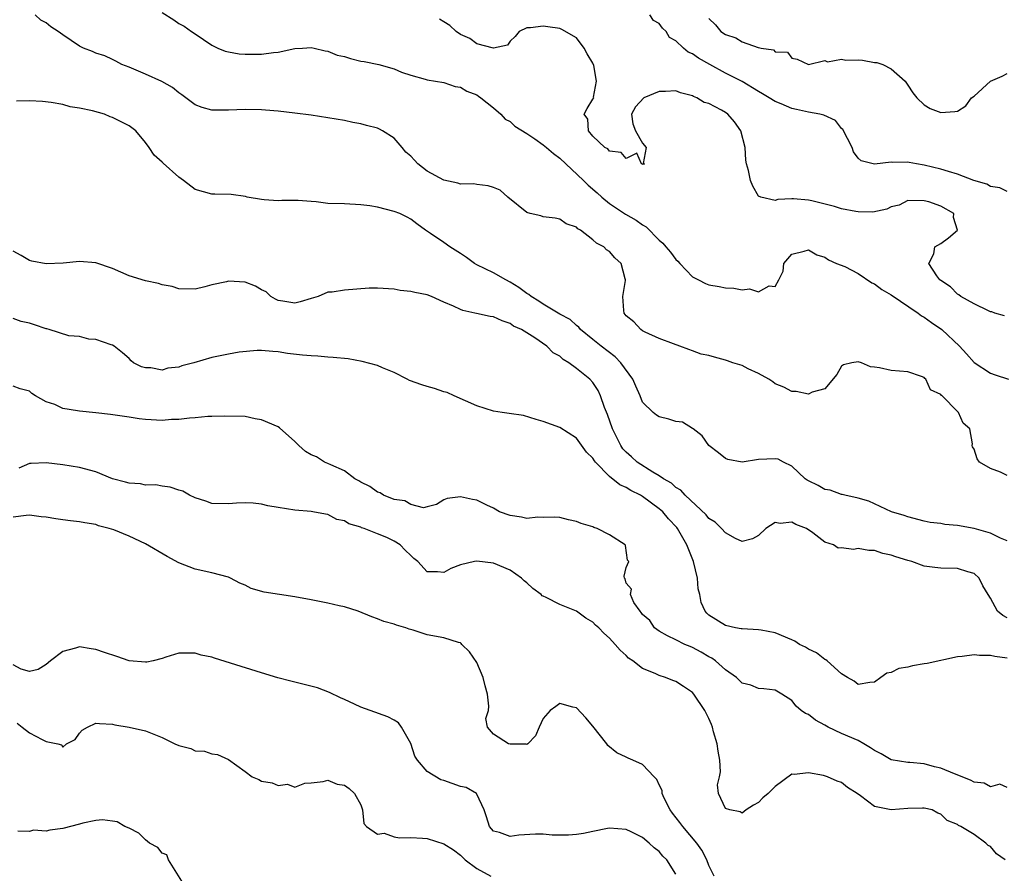
# Model space of a CAD drawing. Units: inches. Extents: x 2583000 to 2586000, y 1488000 to 1491000.
# Drawn here: x 2583128 to 2583247, y 1488897 to 1489000 of the extents above; entities that cross this region are included whole.
import ezdxf

# ---------------------------------------------------------------- set-up
doc = ezdxf.new("R2010")
doc.units = ezdxf.units.IN
doc.header["$MEASUREMENT"] = 0
doc.layers.add('LD25831488_2ft', color=194, linetype='Continuous')

msp = doc.modelspace()

# ---------------------------------------------------------------- linework, layer by layer
at = {"layer": 'LD25831488_2ft'}
for points, elevation in [([(2583247, 1488945.39), (2583246.21, 1488945.79), (2583245, 1488946.25), (2583243.67, 1488947), (2583243.38, 1488947.38), (2583243, 1488948.56), (2583242.83, 1488948.83), (2583242.79, 1488949), (2583242.81, 1488949.19), (2583242.48, 1488951), (2583241.71, 1488951.71), (2583241.13, 1488953), (2583241, 1488953.11), (2583239.14, 1488955), (2583239.06, 1488955.06), (2583239, 1488955.16), (2583237.74, 1488955.74), (2583237.2, 1488957), (2583237.08, 1488957.08), (2583237, 1488957.2), (2583236.65, 1488957.35), (2583235, 1488957.91), (2583233, 1488958.08), (2583231.6, 1488958.4), (2583231, 1488958.48), (2583230.51, 1488958.51), (2583229.42, 1488959), (2583229, 1488959.11), (2583228.25, 1488959), (2583227.25, 1488958.75), (2583227, 1488958.57), (2583226.44, 1488957.56), (2583225, 1488955.86), (2583223.45, 1488955.45), (2583223, 1488955.19), (2583221.53, 1488955.53), (2583221, 1488955.52), (2583220.05, 1488956.05), (2583219, 1488956.47), (2583218.71, 1488956.71), (2583218.23, 1488957), (2583217, 1488957.69), (2583215.75, 1488958.25), (2583215, 1488958.65), (2583214.75, 1488958.75), (2583213.88, 1488959), (2583213.25, 1488959.25), (2583213, 1488959.33), (2583211.66, 1488959.66), (2583211, 1488959.87), (2583210.05, 1488960.05), (2583209, 1488960.44), (2583208.58, 1488960.58), (2583207.5, 1488961), (2583206.73, 1488961.27), (2583205, 1488961.93), (2583203.3, 1488962.7), (2583203, 1488962.86), (2583202.79, 1488963), (2583201.93, 1488963.93), (2583201, 1488964.68), (2583200.76, 1488965), (2583200.71, 1488965.29), (2583200.59, 1488967), (2583200.92, 1488968.92), (2583200.92, 1488969), (2583200.88, 1488969.12), (2583200.41, 1488971), (2583199.65, 1488971.65), (2583199, 1488972.42), (2583198.65, 1488972.65), (2583198.32, 1488973), (2583197.42, 1488973.42), (2583197, 1488973.85), (2583195.49, 1488975), (2583195.16, 1488975.16), (2583195, 1488975.36), (2583193.77, 1488975.77), (2583193, 1488976.34), (2583192.45, 1488976.45), (2583191, 1488976.6), (2583190.72, 1488976.72), (2583189.44, 1488977), (2583189, 1488977.13), (2583186.71, 1488979), (2583185.82, 1488979.82), (2583185, 1488980.15), (2583184.37, 1488980.37), (2583183, 1488980.52), (2583182.61, 1488980.61), (2583181, 1488980.57), (2583180.7, 1488980.7), (2583179, 1488981.06), (2583177, 1488982.13), (2583175.88, 1488983), (2583175.45, 1488983.44), (2583175, 1488983.95), (2583174.42, 1488984.42), (2583173.96, 1488985), (2583173, 1488986.12), (2583171.61, 1488987), (2583171.22, 1488987.22), (2583171, 1488987.33), (2583169.65, 1488987.65), (2583169, 1488987.86), (2583168.02, 1488988.02), (2583167, 1488988.26), (2583165, 1488988.59), (2583163, 1488988.89), (2583161, 1488989.15), (2583159, 1488989.36), (2583157.49, 1488989.49), (2583157, 1488989.52), (2583155, 1488989.59), (2583153, 1488989.51), (2583151, 1488989.49), (2583149.83, 1488989.83), (2583149, 1488990.12), (2583147.36, 1488991.36), (2583147, 1488991.59), (2583146.24, 1488992.24), (2583144.95, 1488992.95), (2583143, 1488993.86), (2583141, 1488994.69), (2583140.14, 1488995), (2583139.41, 1488995.41), (2583139, 1488995.62), (2583138.06, 1488996.06), (2583137, 1488996.38), (2583136.58, 1488996.58), (2583135.51, 1488997), (2583135, 1488997.23), (2583133, 1488998.59), (2583132.43, 1488999), (2583131.56, 1488999.56), (2583131, 1489000.03), (2583130.37, 1489000.37), (2583129.68, 1489001)], 12076), ([(2583145, 1489001.29), (2583146.41, 1489000.41), (2583147, 1488999.98), (2583147.64, 1488999.64), (2583148.52, 1488999), (2583149, 1488998.7), (2583151, 1488997.35), (2583151.73, 1488997), (2583152.62, 1488996.62), (2583153, 1488996.54), (2583154.31, 1488996.31), (2583155, 1488996.27), (2583156.24, 1488996.24), (2583157, 1488996.25), (2583158.44, 1488996.44), (2583159, 1488996.49), (2583161, 1488996.93), (2583161.93, 1488997), (2583163, 1488997.06), (2583163.33, 1488997), (2583164.66, 1488996.66), (2583165, 1488996.63), (2583166.14, 1488996.14), (2583167, 1488995.96), (2583167.73, 1488995.73), (2583169, 1488995.42), (2583169.39, 1488995.39), (2583171.17, 1488995), (2583173, 1488994.47), (2583173.9, 1488994.1), (2583175, 1488993.71), (2583176.75, 1488993.25), (2583177, 1488993.17), (2583179, 1488992.84), (2583180.36, 1488992.36), (2583181, 1488992.26), (2583181.78, 1488991.78), (2583183, 1488991.33), (2583183.19, 1488991.19), (2583183.48, 1488991), (2583185, 1488989.76), (2583185.89, 1488989), (2583186.4, 1488988.4), (2583187, 1488988.14), (2583187.56, 1488987.56), (2583189, 1488986.66), (2583189.97, 1488986.03), (2583191, 1488985.32), (2583191.4, 1488985), (2583192.25, 1488984.25), (2583193, 1488983.72), (2583195.87, 1488981), (2583196.43, 1488980.43), (2583197.52, 1488979.52), (2583198.08, 1488979), (2583199, 1488978.23), (2583200.94, 1488976.94), (2583202.21, 1488976.21), (2583203, 1488975.65), (2583203.41, 1488975.41), (2583205, 1488973.81), (2583205.45, 1488973.45), (2583205.81, 1488973), (2583206.35, 1488972.35), (2583207, 1488971.46), (2583207.26, 1488971.26), (2583207.49, 1488971), (2583209, 1488969.39), (2583209.27, 1488969.27), (2583209.75, 1488969), (2583210.58, 1488968.58), (2583211, 1488968.4), (2583212.22, 1488968.22), (2583213, 1488968.06), (2583214.01, 1488968.01), (2583215, 1488967.82), (2583215.91, 1488967.91), (2583217, 1488967.57), (2583218.27, 1488968.27), (2583219, 1488968.19), (2583219.45, 1488969), (2583219.96, 1488970.04), (2583220.05, 1488971), (2583221, 1488972.1), (2583222.49, 1488972.49), (2583223, 1488972.65), (2583224.01, 1488972.01), (2583225, 1488971.76), (2583225.42, 1488971.42), (2583226.38, 1488971), (2583227.39, 1488970.61), (2583229, 1488969.79), (2583230.66, 1488968.66), (2583231, 1488968.51), (2583231.86, 1488967.86), (2583233, 1488967.18), (2583236.25, 1488965), (2583236.66, 1488964.66), (2583237, 1488964.5), (2583237.86, 1488963.86), (2583239.11, 1488963), (2583241.23, 1488961), (2583242.08, 1488960.08), (2583243, 1488959.04), (2583245, 1488957.75), (2583245.55, 1488957.55), (2583247.17, 1488957)], 12074), ([(2583246.68, 1488964.68), (2583245.5, 1488965), (2583245.15, 1488965.15), (2583245, 1488965.16), (2583244.75, 1488965.25), (2583243, 1488966.12), (2583241.4, 1488967), (2583241.18, 1488967.18), (2583241, 1488967.28), (2583240.16, 1488968.16), (2583239, 1488968.91), (2583238.88, 1488969), (2583238.51, 1488969.49), (2583237.54, 1488971), (2583238.15, 1488972.15), (2583238.26, 1488973), (2583239, 1488973.41), (2583239.9, 1488974.1), (2583241.01, 1488975), (2583240.53, 1488976.53), (2583240.57, 1488977), (2583239, 1488977.92), (2583237.56, 1488978.44), (2583237, 1488978.56), (2583235, 1488978.58), (2583233.98, 1488978.02), (2583233, 1488977.84), (2583232.47, 1488977.53), (2583230.8, 1488977.2), (2583229, 1488977.21), (2583228.75, 1488977.25), (2583227, 1488977.6), (2583226.15, 1488977.85), (2583223.44, 1488978.56), (2583223, 1488978.63), (2583221.2, 1488978.8), (2583221, 1488978.78), (2583219.3, 1488978.7), (2583219, 1488978.58), (2583217.26, 1488979), (2583217, 1488979.13), (2583216.32, 1488980.32), (2583216.02, 1488981), (2583215.77, 1488982.23), (2583215.55, 1488983), (2583215.46, 1488983.46), (2583215.39, 1488985), (2583214.87, 1488987), (2583214.1, 1488988.1), (2583213.29, 1488989), (2583213, 1488989.21), (2583212.5, 1488989.5), (2583211, 1488990.29), (2583210.43, 1488990.43), (2583209.54, 1488991), (2583209.14, 1488991.14), (2583209, 1488991.24), (2583207.57, 1488991.57), (2583207, 1488991.82), (2583205.75, 1488991.75), (2583205, 1488991.75), (2583203.14, 1488991), (2583202.12, 1488989.88), (2583201.67, 1488989), (2583201.83, 1488987.83), (2583202.14, 1488987), (2583203, 1488985.53), (2583203.41, 1488985), (2583203.06, 1488983.06), (2583203.23, 1488983), (2583203.06, 1488982.94), (2583202.88, 1488983), (2583202.3, 1488984.3), (2583201, 1488983.68), (2583200.4, 1488984.4), (2583199, 1488984.56), (2583198.81, 1488984.81), (2583198.43, 1488985), (2583197, 1488986.37), (2583196.47, 1488987), (2583196.4, 1488988.4), (2583195.95, 1488989), (2583196.29, 1488989.71), (2583197, 1488990.84), (2583197.09, 1488991), (2583197.06, 1488991.06), (2583197.43, 1488993), (2583197.11, 1488994.89), (2583197, 1488995.18), (2583196.29, 1488996.29), (2583195.95, 1488997), (2583195, 1488998.24), (2583193.25, 1488999.25), (2583193, 1488999.34), (2583191.56, 1488999.56), (2583191, 1488999.63), (2583189.45, 1488999.45), (2583189, 1488999.42), (2583188.1, 1488999), (2583187.62, 1488998.38), (2583187, 1488997.82), (2583186.67, 1488997.33), (2583185, 1488996.99), (2583183, 1488997.51), (2583182.13, 1488998.13), (2583181, 1488998.62), (2583180.48, 1488999), (2583179.71, 1488999.71), (2583179, 1489000.15), (2583178.48, 1489000.48)], 12072), ([(2583247, 1488979.69), (2583246.1, 1488980.1), (2583245, 1488980.28), (2583244.56, 1488980.56), (2583242.99, 1488981.01), (2583241, 1488981.78), (2583239.92, 1488982.08), (2583239, 1488982.39), (2583237, 1488982.86), (2583236.06, 1488983), (2583235.17, 1488983.17), (2583235, 1488983.21), (2583233.18, 1488983.18), (2583233, 1488983.23), (2583230.99, 1488982.99), (2583229.36, 1488983.36), (2583229, 1488983.71), (2583228.47, 1488984.47), (2583228.3, 1488985), (2583227.15, 1488987.15), (2583227, 1488987.3), (2583226.26, 1488988.26), (2583224.89, 1488988.89), (2583224.39, 1488989), (2583223, 1488989.27), (2583221.59, 1488989.59), (2583221, 1488989.71), (2583219.74, 1488990.26), (2583219, 1488990.53), (2583218.29, 1488991), (2583217.48, 1488991.48), (2583217, 1488991.74), (2583215, 1488992.95), (2583213, 1488993.96), (2583211.09, 1488995), (2583209.76, 1488995.76), (2583209, 1488996.3), (2583208.51, 1488996.51), (2583207.93, 1488997), (2583207, 1488997.86), (2583206.26, 1488998.26), (2583205.82, 1488999), (2583205.41, 1488999.41), (2583205, 1488999.95), (2583204.32, 1489000.32), (2583203.85, 1489001)], 12070), ([(2583211, 1489000.57), (2583211.79, 1488999.79), (2583212.45, 1488999), (2583213, 1488998.64), (2583214.23, 1488998.23), (2583215, 1488997.75), (2583216.93, 1488997.07), (2583217, 1488997.07), (2583217.3, 1488997), (2583218.78, 1488996.78), (2583219, 1488996.55), (2583220.48, 1488996.48), (2583221, 1488995.77), (2583221.66, 1488995.66), (2583223.02, 1488995.02), (2583225, 1488995.48), (2583225.32, 1488995.32), (2583227, 1488995.66), (2583227.53, 1488995.53), (2583229, 1488995.57), (2583229.53, 1488995.53), (2583231, 1488995.27), (2583231.27, 1488995.27), (2583231.98, 1488995), (2583233, 1488994.5), (2583234.7, 1488993), (2583235, 1488992.51), (2583235.6, 1488991.6), (2583236.09, 1488991), (2583237, 1488990.12), (2583237.71, 1488989.71), (2583239, 1488989.2), (2583240.68, 1488989.32), (2583241, 1488989.37), (2583242, 1488990), (2583242.71, 1488991), (2583243, 1488991.19), (2583244.97, 1488993), (2583246.38, 1488993.62), (2583247, 1488993.93)], 12068), ([(2583247, 1488937.51), (2583246.19, 1488937.81), (2583245, 1488938.42), (2583243, 1488938.97), (2583241, 1488939.33), (2583239.48, 1488939.48), (2583239, 1488939.57), (2583237.72, 1488939.72), (2583237, 1488939.88), (2583235, 1488940.38), (2583234.55, 1488940.56), (2583233.04, 1488941), (2583230.29, 1488942.29), (2583229, 1488942.64), (2583227.41, 1488943), (2583227.1, 1488943.1), (2583227, 1488943.11), (2583225.62, 1488943.62), (2583225, 1488943.71), (2583224.18, 1488944.18), (2583223, 1488944.74), (2583222.84, 1488944.84), (2583222.62, 1488945), (2583221, 1488946.52), (2583220, 1488947), (2583219.34, 1488947.34), (2583219, 1488947.41), (2583217, 1488947.31), (2583215, 1488946.98), (2583213.3, 1488947.3), (2583213, 1488947.44), (2583212.14, 1488948.14), (2583210.97, 1488949), (2583210.19, 1488950.19), (2583209.1, 1488951), (2583209.06, 1488951.06), (2583209, 1488951.08), (2583207.81, 1488951.81), (2583207, 1488951.89), (2583206.17, 1488952.17), (2583205, 1488952.45), (2583204.67, 1488952.67), (2583204.25, 1488953), (2583203, 1488954.24), (2583202.69, 1488955), (2583202.16, 1488956.16), (2583201.82, 1488957), (2583200.37, 1488959), (2583199.7, 1488959.7), (2583197.98, 1488961), (2583197, 1488961.8), (2583195.48, 1488963), (2583195.28, 1488963.28), (2583195, 1488963.49), (2583194.24, 1488964.24), (2583193, 1488964.87), (2583191, 1488966.07), (2583190.45, 1488966.45), (2583189.53, 1488967), (2583189.25, 1488967.25), (2583189, 1488967.38), (2583188.07, 1488968.07), (2583187, 1488968.74), (2583186.48, 1488969), (2583185, 1488969.87), (2583183, 1488970.84), (2583182.72, 1488971), (2583181.72, 1488971.72), (2583181, 1488972.19), (2583179.71, 1488973), (2583179, 1488973.52), (2583177.38, 1488974.62), (2583176.79, 1488975), (2583175.76, 1488975.76), (2583175, 1488976.35), (2583174.59, 1488976.59), (2583173.68, 1488977), (2583173, 1488977.28), (2583171, 1488977.77), (2583170.07, 1488977.93), (2583169, 1488978.07), (2583167, 1488978.17), (2583165, 1488978.23), (2583163.58, 1488978.42), (2583163, 1488978.45), (2583161.4, 1488978.6), (2583159.43, 1488978.57), (2583159, 1488978.55), (2583157.33, 1488978.67), (2583157, 1488978.7), (2583155.25, 1488979), (2583155.06, 1488979.06), (2583153.32, 1488979.32), (2583151.35, 1488979.35), (2583151, 1488979.34), (2583149, 1488979.93), (2583147.57, 1488981), (2583147, 1488981.41), (2583145.1, 1488983.1), (2583145, 1488983.22), (2583144.05, 1488984.05), (2583143.43, 1488985), (2583143, 1488985.6), (2583141.81, 1488987), (2583141, 1488987.59), (2583139, 1488988.61), (2583138.71, 1488988.71), (2583138.05, 1488989), (2583136.59, 1488989.41), (2583135, 1488989.75), (2583133.91, 1488989.91), (2583133, 1488990.19), (2583131.59, 1488990.41), (2583130.55, 1488990.55), (2583129, 1488990.63), (2583127.42, 1488990.58)], 12078), ([(2583247, 1488928.21), (2583246.47, 1488928.47), (2583245.85, 1488929), (2583245, 1488930.58), (2583244.7, 1488931), (2583244.07, 1488932.07), (2583243.64, 1488933), (2583243, 1488933.54), (2583242.25, 1488933.75), (2583241, 1488934.14), (2583239, 1488934.2), (2583238.27, 1488934.27), (2583237, 1488934.43), (2583235.5, 1488935), (2583235, 1488935.12), (2583233.55, 1488935.55), (2583233, 1488935.76), (2583231.98, 1488935.98), (2583231, 1488936.32), (2583230.32, 1488936.32), (2583229, 1488936.57), (2583228.47, 1488936.47), (2583227, 1488936.66), (2583226.62, 1488936.62), (2583226.04, 1488937), (2583225, 1488937.32), (2583223.54, 1488938.46), (2583222.78, 1488939), (2583221.48, 1488939.48), (2583221, 1488939.76), (2583219.6, 1488939.6), (2583219, 1488939.71), (2583217.88, 1488939), (2583217, 1488938.13), (2583216.27, 1488937.73), (2583215, 1488937.43), (2583214.21, 1488937.79), (2583213, 1488938.46), (2583212.53, 1488939), (2583211.76, 1488939.76), (2583211, 1488940.2), (2583210.65, 1488940.65), (2583208.14, 1488943), (2583207.62, 1488943.62), (2583207, 1488943.95), (2583206.47, 1488944.47), (2583205.5, 1488945), (2583205, 1488945.34), (2583204.23, 1488945.77), (2583202.33, 1488947), (2583201.64, 1488947.64), (2583201, 1488948.19), (2583200.62, 1488948.62), (2583200.36, 1488949), (2583199.36, 1488951), (2583198.76, 1488952.76), (2583198.41, 1488953.59), (2583197.92, 1488955), (2583197.63, 1488955.63), (2583197, 1488956.6), (2583196.63, 1488957), (2583195, 1488958.31), (2583194.09, 1488959), (2583193.41, 1488959.41), (2583193, 1488959.79), (2583192.21, 1488960.21), (2583191.42, 1488961), (2583190, 1488962), (2583188.39, 1488963), (2583187.42, 1488963.42), (2583187, 1488963.75), (2583186.04, 1488964.04), (2583185, 1488964.53), (2583184.59, 1488964.59), (2583182.94, 1488964.94), (2583182.74, 1488965), (2583181.29, 1488965.29), (2583181, 1488965.41), (2583180.17, 1488965.83), (2583179, 1488966.32), (2583177.5, 1488967), (2583177, 1488967.21), (2583175.48, 1488967.48), (2583175, 1488967.62), (2583173.73, 1488967.73), (2583173, 1488967.88), (2583171, 1488968.02), (2583170, 1488968), (2583167, 1488967.75), (2583165.52, 1488967.52), (2583165, 1488967.51), (2583163.83, 1488967), (2583163, 1488966.74), (2583161.66, 1488966.34), (2583161, 1488966.2), (2583159.58, 1488966.42), (2583159, 1488966.52), (2583158.68, 1488966.68), (2583158.1, 1488967), (2583157.56, 1488967.56), (2583157, 1488967.81), (2583156.26, 1488968.26), (2583155, 1488968.73), (2583153, 1488968.85), (2583152.78, 1488968.78), (2583151, 1488968.41), (2583150.15, 1488968.15), (2583149, 1488967.9), (2583147, 1488967.92), (2583146.2, 1488968.2), (2583145, 1488968.4), (2583144.57, 1488968.57), (2583143, 1488968.88), (2583141, 1488969.51), (2583139, 1488970.36), (2583137, 1488971.08), (2583135, 1488971.21), (2583133.04, 1488971.04), (2583131, 1488970.95), (2583129.27, 1488971.27), (2583129, 1488971.34), (2583127.96, 1488971.96), (2583127, 1488972.49)], 12080), ([(2583247, 1488923.32), (2583245.52, 1488923.52), (2583245, 1488923.67), (2583243.67, 1488923.67), (2583243, 1488923.75), (2583241.55, 1488923.55), (2583241, 1488923.49), (2583237.33, 1488922.67), (2583237, 1488922.63), (2583235.59, 1488922.41), (2583235, 1488922.26), (2583233.91, 1488922.09), (2583233, 1488921.61), (2583232.48, 1488921.52), (2583231.75, 1488921), (2583231, 1488920.42), (2583230.41, 1488920.41), (2583229, 1488920.17), (2583228.55, 1488920.55), (2583227.71, 1488921), (2583227, 1488921.42), (2583225.26, 1488923), (2583225.12, 1488923.12), (2583225, 1488923.15), (2583223.99, 1488923.99), (2583223, 1488924.41), (2583222.64, 1488924.64), (2583221.95, 1488925), (2583221.37, 1488925.37), (2583221, 1488925.54), (2583219, 1488926.37), (2583217.29, 1488926.71), (2583217, 1488926.76), (2583215, 1488926.86), (2583214.89, 1488926.89), (2583214.22, 1488927), (2583213, 1488927.26), (2583211, 1488928.54), (2583210.76, 1488928.76), (2583210.56, 1488929), (2583210.05, 1488930.05), (2583209.9, 1488931), (2583209.72, 1488931.72), (2583209.63, 1488933), (2583209.14, 1488935), (2583208.33, 1488937), (2583207.19, 1488939), (2583207.11, 1488939.11), (2583206.14, 1488940.14), (2583205.42, 1488941), (2583205.2, 1488941.2), (2583205, 1488941.37), (2583203, 1488942.85), (2583202.75, 1488943), (2583201.57, 1488943.57), (2583201, 1488943.94), (2583200.24, 1488944.24), (2583199, 1488945.28), (2583197.3, 1488947), (2583197.17, 1488947.17), (2583197, 1488947.47), (2583196.22, 1488948.22), (2583195, 1488949.9), (2583193, 1488951.19), (2583191, 1488951.9), (2583190.16, 1488952.16), (2583188.61, 1488952.61), (2583186.89, 1488952.89), (2583186.05, 1488953), (2583185, 1488953.16), (2583183, 1488953.8), (2583180.25, 1488955), (2583179.4, 1488955.4), (2583179, 1488955.49), (2583177.88, 1488955.88), (2583177, 1488956.12), (2583176.34, 1488956.34), (2583174.87, 1488956.87), (2583174.58, 1488957), (2583173, 1488957.83), (2583171.6, 1488958.4), (2583171, 1488958.66), (2583169.16, 1488959.16), (2583167.46, 1488959.46), (2583165.65, 1488959.65), (2583165, 1488959.68), (2583163.78, 1488959.78), (2583163, 1488959.82), (2583161.92, 1488959.92), (2583160.12, 1488960.12), (2583159, 1488960.31), (2583158.35, 1488960.35), (2583157, 1488960.47), (2583156.47, 1488960.47), (2583154.28, 1488960.28), (2583153, 1488960.02), (2583151.81, 1488959.81), (2583151, 1488959.62), (2583148.81, 1488959), (2583147.38, 1488958.62), (2583147, 1488958.47), (2583145.68, 1488958.33), (2583145, 1488958.12), (2583143.62, 1488958.38), (2583143, 1488958.38), (2583142.52, 1488958.52), (2583141.53, 1488959), (2583141.24, 1488959.24), (2583141, 1488959.5), (2583140.2, 1488960.2), (2583139.19, 1488961), (2583139, 1488961.11), (2583138.84, 1488961.16), (2583137, 1488961.82), (2583136.16, 1488961.84), (2583135, 1488962.15), (2583133.74, 1488962.26), (2583131.35, 1488963), (2583131.08, 1488963.08), (2583131, 1488963.09), (2583129.58, 1488963.58), (2583129, 1488963.76), (2583127.99, 1488963.99), (2583127, 1488964.36)], 12082), ([(2583247, 1488907.72), (2583246.12, 1488908.12), (2583245, 1488907.79), (2583244.22, 1488908.22), (2583243, 1488908.34), (2583242.58, 1488908.58), (2583240.65, 1488909.35), (2583239, 1488910.05), (2583238.22, 1488910.22), (2583237, 1488910.57), (2583235.26, 1488910.74), (2583235, 1488910.73), (2583233, 1488911.07), (2583231.78, 1488911.78), (2583231, 1488912.17), (2583230.51, 1488912.51), (2583229.68, 1488913), (2583229, 1488913.37), (2583227, 1488914.25), (2583225.4, 1488915), (2583225, 1488915.24), (2583223.86, 1488915.86), (2583223, 1488916.51), (2583222.64, 1488916.64), (2583222.12, 1488917), (2583221.52, 1488917.52), (2583221, 1488918.23), (2583219.81, 1488919), (2583219, 1488919.45), (2583217.63, 1488919.63), (2583217, 1488919.65), (2583216.05, 1488920.05), (2583215, 1488920.3), (2583214.67, 1488920.67), (2583214.32, 1488921), (2583213, 1488921.91), (2583211.8, 1488923), (2583211.34, 1488923.34), (2583211, 1488923.51), (2583210.06, 1488924.06), (2583209, 1488924.62), (2583208.73, 1488924.73), (2583208.11, 1488925), (2583207, 1488925.55), (2583206.01, 1488926.01), (2583205, 1488926.59), (2583204.44, 1488927), (2583203.86, 1488927.86), (2583203, 1488928.62), (2583202.84, 1488928.84), (2583202.69, 1488929), (2583201.95, 1488930.05), (2583201.52, 1488931), (2583201.67, 1488931.67), (2583201, 1488932.39), (2583200.89, 1488932.89), (2583200.8, 1488933), (2583200.75, 1488933.25), (2583201, 1488934.26), (2583201.33, 1488935), (2583201.18, 1488935.18), (2583200.92, 1488936.92), (2583200.88, 1488937), (2583199, 1488938.21), (2583197.49, 1488939), (2583197.12, 1488939.12), (2583197, 1488939.17), (2583195.58, 1488939.58), (2583195, 1488939.83), (2583194.03, 1488940.03), (2583193, 1488940.31), (2583192.35, 1488940.35), (2583191, 1488940.3), (2583190.35, 1488940.35), (2583189, 1488940.21), (2583188.37, 1488940.37), (2583187, 1488940.56), (2583185.7, 1488941), (2583185, 1488941.45), (2583184.21, 1488941.79), (2583183, 1488942.39), (2583182.47, 1488942.47), (2583181, 1488942.82), (2583179.41, 1488942.59), (2583179, 1488942.46), (2583178.11, 1488941.89), (2583177, 1488941.62), (2583176.53, 1488941.47), (2583175, 1488941.87), (2583174.31, 1488942.31), (2583173, 1488942.49), (2583171.7, 1488943), (2583171.3, 1488943.3), (2583171, 1488943.37), (2583170.07, 1488944.07), (2583169, 1488944.58), (2583168.74, 1488944.74), (2583168.24, 1488945), (2583167, 1488945.96), (2583165.34, 1488946.66), (2583165, 1488946.84), (2583164.59, 1488947), (2583163.63, 1488947.63), (2583163, 1488947.9), (2583162.3, 1488948.3), (2583161.49, 1488949), (2583161, 1488949.51), (2583159.16, 1488951.16), (2583159, 1488951.25), (2583157, 1488952.1), (2583156.22, 1488952.22), (2583155, 1488952.49), (2583152.56, 1488952.56), (2583151, 1488952.49), (2583150.5, 1488952.5), (2583149, 1488952.33), (2583148.31, 1488952.31), (2583147, 1488952.13), (2583146.13, 1488952.13), (2583145, 1488952.04), (2583143, 1488952.14), (2583142.23, 1488952.23), (2583141, 1488952.41), (2583138.76, 1488952.76), (2583137, 1488952.96), (2583135, 1488953.14), (2583134.79, 1488953.21), (2583133, 1488953.47), (2583132.06, 1488953.94), (2583131, 1488954.26), (2583129.71, 1488955), (2583129.27, 1488955.27), (2583129, 1488955.55), (2583127.85, 1488955.85), (2583127, 1488956.17)], 12084), ([(2583246.75, 1488899), (2583245.72, 1488899.72), (2583245, 1488900.61), (2583244.71, 1488900.71), (2583244.43, 1488901), (2583243, 1488902.02), (2583241.39, 1488903), (2583241.13, 1488903.13), (2583241, 1488903.25), (2583239.74, 1488903.74), (2583239, 1488904.51), (2583238.63, 1488904.63), (2583237.93, 1488905), (2583237, 1488905.23), (2583236.79, 1488905.21), (2583235, 1488905.16), (2583233, 1488905.01), (2583231, 1488905.42), (2583229.3, 1488906.7), (2583228.88, 1488907), (2583227.73, 1488907.73), (2583227, 1488908.3), (2583226.49, 1488908.49), (2583225.3, 1488909), (2583224.84, 1488909.16), (2583223, 1488909.48), (2583221.27, 1488909.27), (2583221, 1488909.32), (2583219, 1488907.82), (2583218.14, 1488907), (2583217.52, 1488906.48), (2583217, 1488905.92), (2583216.4, 1488905.6), (2583215.5, 1488905), (2583215, 1488904.63), (2583214.78, 1488904.78), (2583213.54, 1488905), (2583213, 1488905.17), (2583212.17, 1488907), (2583212.04, 1488908.04), (2583212.28, 1488909), (2583212.39, 1488909.61), (2583212.3, 1488911), (2583212.11, 1488912.11), (2583211.99, 1488913), (2583211.56, 1488914.44), (2583211.42, 1488915), (2583211.31, 1488915.31), (2583211, 1488916.03), (2583210.68, 1488916.68), (2583210.51, 1488917), (2583209.18, 1488919), (2583209, 1488919.19), (2583207.92, 1488919.92), (2583207, 1488920.51), (2583206.64, 1488920.64), (2583205.77, 1488921), (2583205, 1488921.24), (2583204.51, 1488921.49), (2583203, 1488922.08), (2583201.81, 1488923), (2583201.31, 1488923.31), (2583201, 1488923.66), (2583200.28, 1488924.28), (2583199.68, 1488925), (2583199, 1488925.76), (2583198.33, 1488926.33), (2583197.7, 1488927), (2583197.31, 1488927.31), (2583197, 1488927.68), (2583196.15, 1488928.15), (2583195, 1488929), (2583193, 1488929.8), (2583191.35, 1488930.65), (2583191, 1488930.8), (2583190.87, 1488930.87), (2583190.75, 1488931), (2583189.73, 1488931.73), (2583189, 1488932.42), (2583188.68, 1488932.68), (2583188.38, 1488933), (2583187, 1488933.96), (2583185, 1488934.8), (2583183, 1488935.04), (2583182.72, 1488935), (2583181, 1488934.6), (2583179.83, 1488934.17), (2583179, 1488933.66), (2583178.24, 1488933.76), (2583177, 1488933.74), (2583175.86, 1488935), (2583175.38, 1488935.38), (2583175, 1488935.73), (2583174.35, 1488936.35), (2583173.72, 1488937), (2583173, 1488937.44), (2583172.12, 1488937.88), (2583171, 1488938.35), (2583169.37, 1488939), (2583169.08, 1488939.08), (2583169, 1488939.13), (2583167.53, 1488939.53), (2583167, 1488939.91), (2583166.09, 1488940.09), (2583165, 1488940.67), (2583164.7, 1488940.7), (2583163.19, 1488941), (2583162.97, 1488941.03), (2583161, 1488941.19), (2583159, 1488941.51), (2583157.74, 1488941.74), (2583157, 1488941.91), (2583155.97, 1488942.04), (2583155, 1488942.08), (2583153.96, 1488942.04), (2583153, 1488941.95), (2583151, 1488942.01), (2583150.28, 1488942.29), (2583149, 1488942.68), (2583148.28, 1488943), (2583147.48, 1488943.48), (2583147, 1488943.6), (2583145.98, 1488943.98), (2583145, 1488944.09), (2583144.24, 1488944.24), (2583143, 1488944.23), (2583142.37, 1488944.37), (2583141, 1488944.45), (2583140.59, 1488944.59), (2583139, 1488945), (2583137, 1488945.81), (2583135, 1488946.36), (2583133, 1488946.68), (2583131, 1488946.93), (2583129.17, 1488946.83), (2583129, 1488946.83), (2583127.7, 1488946.29)], 12086), ([(2583211.63, 1488897), (2583211, 1488898.31), (2583210.76, 1488899), (2583210.14, 1488900.14), (2583209.56, 1488901), (2583207.84, 1488903), (2583207.5, 1488903.5), (2583206.61, 1488904.61), (2583206.32, 1488905), (2583205.58, 1488906.42), (2583205.34, 1488907), (2583205.34, 1488907.34), (2583205, 1488908.02), (2583204.7, 1488908.7), (2583204.38, 1488909), (2583203, 1488910.48), (2583201.83, 1488911), (2583201.27, 1488911.27), (2583201, 1488911.37), (2583199.9, 1488911.9), (2583198.79, 1488912.79), (2583198.68, 1488913), (2583197, 1488915.1), (2583196.14, 1488916.14), (2583195, 1488917.32), (2583194.59, 1488917.41), (2583193, 1488917.86), (2583192.5, 1488917.5), (2583191.85, 1488917), (2583191, 1488916.03), (2583190.5, 1488915), (2583190.06, 1488913.94), (2583189.13, 1488913), (2583189, 1488912.91), (2583188.94, 1488912.94), (2583187, 1488912.94), (2583186.79, 1488913), (2583185, 1488914.15), (2583184.27, 1488915), (2583184.06, 1488916.06), (2583184.38, 1488917), (2583184.45, 1488917.55), (2583184.27, 1488919), (2583183.98, 1488919.98), (2583183.73, 1488921), (2583183, 1488922.81), (2583182.1, 1488924.1), (2583181.19, 1488925), (2583181.1, 1488925.1), (2583181, 1488925.17), (2583180.78, 1488925.22), (2583179, 1488925.79), (2583177, 1488926.16), (2583175.29, 1488926.71), (2583174.83, 1488926.83), (2583174.4, 1488927), (2583173.3, 1488927.3), (2583173, 1488927.44), (2583171.76, 1488927.76), (2583171, 1488928.09), (2583170.32, 1488928.32), (2583168.66, 1488929), (2583167, 1488929.53), (2583166.35, 1488929.65), (2583165, 1488929.99), (2583163.8, 1488930.2), (2583163, 1488930.37), (2583161, 1488930.73), (2583157.31, 1488931.31), (2583155.76, 1488931.76), (2583155, 1488932.15), (2583154.39, 1488932.39), (2583153.25, 1488933), (2583153, 1488933.12), (2583151, 1488933.63), (2583149, 1488934.06), (2583147, 1488934.85), (2583145.6, 1488935.6), (2583143, 1488937.12), (2583141, 1488938.07), (2583139.18, 1488938.82), (2583138.62, 1488939), (2583137.32, 1488939.32), (2583137, 1488939.45), (2583135.65, 1488939.65), (2583135, 1488939.81), (2583133.92, 1488939.92), (2583133, 1488940.04), (2583132.15, 1488940.15), (2583131, 1488940.35), (2583130.41, 1488940.41), (2583129, 1488940.61), (2583128.57, 1488940.57), (2583127, 1488940.37)], 12088), ([(2583207, 1488897.23), (2583205.9, 1488899), (2583205.44, 1488899.44), (2583205, 1488900), (2583204.41, 1488900.41), (2583203.8, 1488901), (2583203, 1488901.67), (2583201.63, 1488902.37), (2583201, 1488902.65), (2583199, 1488902.8), (2583198.77, 1488902.77), (2583197, 1488902.41), (2583195.85, 1488902.15), (2583195, 1488902.02), (2583194.06, 1488901.94), (2583192.06, 1488901.94), (2583191, 1488902.06), (2583190.08, 1488902.08), (2583188.05, 1488901.95), (2583187, 1488901.81), (2583185.72, 1488902.28), (2583185, 1488902.44), (2583184.51, 1488903), (2583184.16, 1488904.17), (2583183.86, 1488905), (2583183, 1488906.92), (2583182.94, 1488907), (2583181.71, 1488907.71), (2583181, 1488907.85), (2583179, 1488908.57), (2583178.65, 1488908.65), (2583177, 1488909.63), (2583175.81, 1488911), (2583175.51, 1488911.51), (2583175, 1488913.02), (2583173.88, 1488915), (2583173.53, 1488915.53), (2583173, 1488915.86), (2583172.26, 1488916.26), (2583170.11, 1488917), (2583169, 1488917.41), (2583168.21, 1488917.79), (2583167, 1488918.34), (2583166.54, 1488918.54), (2583165.2, 1488919.2), (2583163.74, 1488919.74), (2583162.16, 1488920.16), (2583161, 1488920.45), (2583160.55, 1488920.55), (2583158.96, 1488920.96), (2583157, 1488921.54), (2583153.26, 1488922.74), (2583151.32, 1488923.32), (2583151, 1488923.44), (2583149.71, 1488923.71), (2583149, 1488923.94), (2583147, 1488923.93), (2583145.46, 1488923.46), (2583145, 1488923.28), (2583143.92, 1488923), (2583143.16, 1488922.84), (2583143, 1488922.85), (2583141, 1488923.01), (2583139.54, 1488923.54), (2583138.03, 1488924.03), (2583137, 1488924.39), (2583136.44, 1488924.44), (2583135, 1488924.69), (2583134.54, 1488924.54), (2583133, 1488924.15), (2583131.5, 1488923), (2583131, 1488922.57), (2583130.04, 1488921.96), (2583129, 1488921.72), (2583127.97, 1488922.02), (2583127, 1488922.53)], 12090), ([(2583127.5, 1488915.5), (2583128.11, 1488915), (2583129, 1488914.32), (2583130.51, 1488913.49), (2583131, 1488913.28), (2583132.4, 1488913), (2583132.85, 1488912.85), (2583133, 1488912.59), (2583133.46, 1488913), (2583134.49, 1488913.51), (2583135, 1488914.28), (2583135.35, 1488914.65), (2583136, 1488915), (2583137, 1488915.49), (2583137.44, 1488915.44), (2583139, 1488915.37), (2583139.29, 1488915.29), (2583141, 1488915), (2583143, 1488914.57), (2583145, 1488913.77), (2583146.54, 1488913), (2583147, 1488912.8), (2583148.44, 1488912.44), (2583149, 1488912.16), (2583150.11, 1488912.11), (2583151, 1488911.79), (2583151.68, 1488911.68), (2583153, 1488911.08), (2583155, 1488909.65), (2583155.87, 1488909), (2583156.67, 1488908.67), (2583157, 1488908.49), (2583158.29, 1488908.29), (2583159, 1488907.97), (2583160.11, 1488908.11), (2583161, 1488907.77), (2583162.22, 1488908.22), (2583163, 1488908.27), (2583164.44, 1488908.44), (2583165, 1488908.61), (2583166.12, 1488908.12), (2583167, 1488908.01), (2583167.58, 1488907.58), (2583168.21, 1488907), (2583169, 1488905.63), (2583169.2, 1488905), (2583169.36, 1488903.36), (2583169.68, 1488903), (2583171, 1488902.08), (2583171.79, 1488902.21), (2583173, 1488901.76), (2583173.64, 1488901.64), (2583175, 1488901.69), (2583176.41, 1488901.59), (2583177, 1488901.57), (2583179, 1488900.93), (2583180.17, 1488900.17), (2583181, 1488899.54), (2583181.59, 1488899), (2583183, 1488897.93), (2583184.66, 1488897)], 12092), ([(2583147.76, 1488895.76), (2583145.78, 1488899), (2583145.58, 1488899.58), (2583145, 1488899.77), (2583144.46, 1488900.46), (2583143.48, 1488901), (2583143, 1488901.41), (2583142.2, 1488902.2), (2583141, 1488902.8), (2583140.49, 1488903), (2583139.56, 1488903.56), (2583139, 1488903.66), (2583137.8, 1488903.8), (2583137, 1488903.72), (2583135.41, 1488903.41), (2583135, 1488903.27), (2583133, 1488902.76), (2583131.43, 1488902.57), (2583131, 1488902.46), (2583129.45, 1488902.55), (2583129, 1488902.4), (2583127.57, 1488902.43)], 12094)]:
    msp.add_lwpolyline(points, dxfattribs=dict(at, elevation=elevation))

doc.saveas('drawing.dxf')
